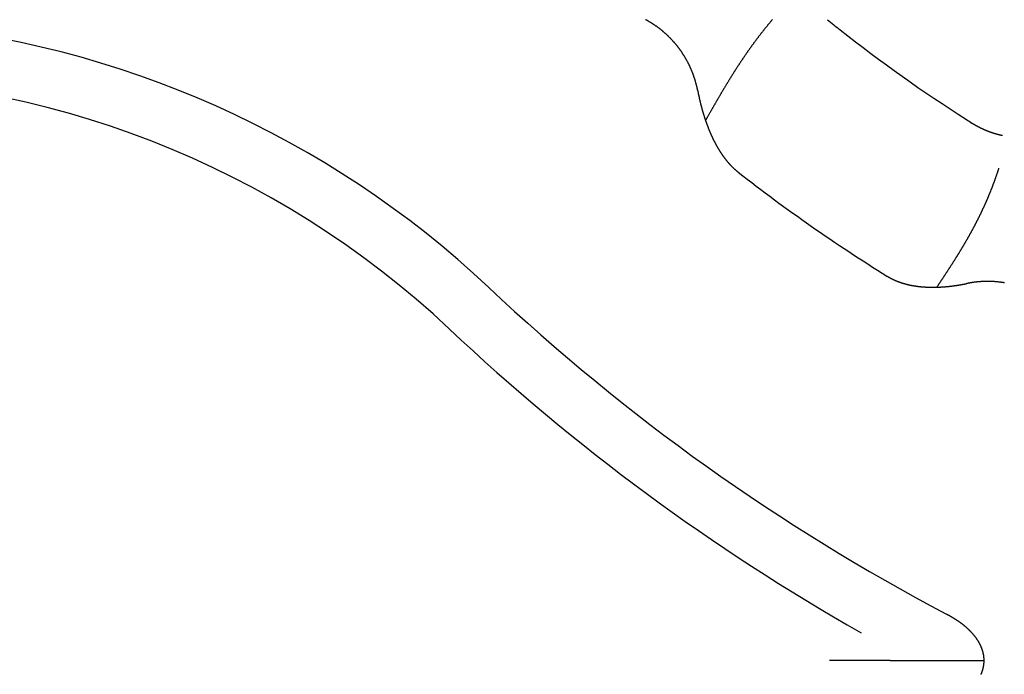
# Model space of a CAD drawing. Extents: x 0 to 420, y 0 to 297.
# Drawn here: x 18 to 21, y 11 to 13 of the extents above; entities that cross this region are included whole.
import ezdxf

# ---------------------------------------------------------------- set-up
doc = ezdxf.new("R2010")
doc.units = 0
doc.layers.add('1', color=7, linetype='CONTINUOUS')

msp = doc.modelspace()

# ---------------------------------------------------------------- linework, layer by layer
at = {"layer": '1', "color": 251, "linetype": 'CONTINUOUS'}
for q in [(20.65144, 10.92775), (21.10465, 10.92775)]:
    msp.add_line((20.82973, 10.92775), q, dxfattribs=at)
at = {"layer": '1', "color": 30}
for points in [[(20.265, 12.5983, 0), (20.2648, 12.5995, 0), (20.2645, 12.6007, 0), (20.2643, 12.6019, 0), (20.264, 12.6031, 0), (20.2638, 12.6044, 0), (20.2635, 12.6056, 0), (20.2632, 12.6068, 0), (20.263, 12.608, 0), (20.2627, 12.6092, 0), (20.2624, 12.6104, 0), (20.2621, 12.6116, 0), (20.2618, 12.6128, 0), (20.2616, 12.614, 0), (20.2613, 12.6152, 0), (20.2609, 12.6164, 0), (20.2606, 12.6176, 0), (20.2603, 12.6188, 0), (20.26, 12.6199, 0), (20.2597, 12.6211, 0), (20.2594, 12.6223, 0), (20.259, 12.6235, 0), (20.2587, 12.6247, 0), (20.2583, 12.6259, 0), (20.258, 12.6271, 0), (20.2576, 12.6283, 0), (20.2573, 12.6294, 0), (20.2569, 12.6306, 0), (20.2565, 12.6318, 0), (20.2562, 12.633, 0), (20.2558, 12.6341, 0), (20.2554, 12.6353, 0), (20.255, 12.6365, 0), (20.2546, 12.6377, 0), (20.2542, 12.6388, 0), (20.2538, 12.64, 0), (20.2534, 12.6412, 0), (20.253, 12.6423, 0), (20.2526, 12.6435, 0), (20.2522, 12.6446, 0), (20.2518, 12.6458, 0), (20.2513, 12.647, 0), (20.2509, 12.6481, 0), (20.2504, 12.6493, 0), (20.25, 12.6504, 0), (20.2496, 12.6516, 0), (20.2491, 12.6527, 0), (20.2486, 12.6539, 0), (20.2482, 12.655, 0), (20.2477, 12.6562, 0), (20.2472, 12.6573, 0), (20.2468, 12.6584, 0), (20.2463, 12.6596, 0), (20.2458, 12.6607, 0), (20.2453, 12.6618, 0), (20.2448, 12.663, 0), (20.2443, 12.6641, 0), (20.2438, 12.6652, 0), (20.2433, 12.6663, 0), (20.2428, 12.6675, 0), (20.2423, 12.6686, 0), (20.2417, 12.6697, 0), (20.2412, 12.6708, 0), (20.2407, 12.6719, 0), (20.2401, 12.673, 0), (20.2396, 12.6742, 0), (20.2391, 12.6753, 0), (20.2385, 12.6764, 0), (20.2379, 12.6775, 0), (20.2374, 12.6786, 0), (20.2368, 12.6797, 0), (20.2363, 12.6808, 0), (20.2357, 12.6818, 0), (20.2351, 12.6829, 0), (20.2345, 12.684, 0), (20.2339, 12.6851, 0), (20.2333, 12.6862, 0), (20.2327, 12.6873, 0), (20.2321, 12.6884, 0), (20.2315, 12.6894, 0), (20.2309, 12.6905, 0), (20.2303, 12.6916, 0), (20.2297, 12.6926, 0), (20.2291, 12.6937, 0), (20.2285, 12.6948, 0), (20.2278, 12.6958, 0), (20.2272, 12.6969, 0), (20.2265, 12.6979, 0), (20.2259, 12.699, 0), (20.2253, 12.7, 0), (20.2246, 12.7011, 0), (20.2239, 12.7021, 0), (20.2233, 12.7032, 0), (20.2226, 12.7042, 0), (20.2219, 12.7052, 0), (20.2213, 12.7063, 0), (20.2206, 12.7073, 0), (20.2199, 12.7083, 0), (20.2192, 12.7094, 0), (20.2185, 12.7104, 0), (20.2178, 12.7114, 0), (20.2171, 12.7124, 0), (20.2164, 12.7134, 0), (20.2157, 12.7144, 0), (20.215, 12.7155, 0), (20.2143, 12.7165, 0), (20.2136, 12.7175, 0), (20.2128, 12.7185, 0), (20.2121, 12.7195, 0), (20.2114, 12.7204, 0), (20.2106, 12.7214, 0), (20.2099, 12.7224, 0), (20.2092, 12.7234, 0), (20.2084, 12.7244, 0), (20.2077, 12.7254, 0), (20.2069, 12.7263, 0), (20.2061, 12.7273, 0), (20.2054, 12.7283, 0), (20.2046, 12.7292, 0), (20.2038, 12.7302, 0), (20.2031, 12.7312, 0), (20.2023, 12.7321, 0), (20.2015, 12.7331, 0), (20.2007, 12.734, 0), (20.1999, 12.735, 0), (20.1991, 12.7359, 0), (20.1983, 12.7369, 0), (20.1975, 12.7378, 0), (20.1967, 12.7387, 0), (20.1959, 12.7397, 0), (20.1951, 12.7406, 0), (20.1942, 12.7415, 0), (20.1934, 12.7424, 0), (20.1926, 12.7433, 0), (20.1918, 12.7443, 0), (20.1909, 12.7452, 0), (20.1901, 12.7461, 0), (20.1893, 12.747, 0), (20.1884, 12.7479, 0), (20.1876, 12.7488, 0), (20.1867, 12.7497, 0), (20.1859, 12.7505, 0), (20.185, 12.7514, 0), (20.1841, 12.7523, 0), (20.1833, 12.7532, 0), (20.1824, 12.7541, 0), (20.1815, 12.7549, 0), (20.1806, 12.7558, 0), (20.1798, 12.7567, 0), (20.1789, 12.7575, 0), (20.178, 12.7584, 0), (20.1771, 12.7592, 0), (20.1762, 12.7601, 0), (20.1753, 12.7609, 0), (20.1744, 12.7618, 0), (20.1735, 12.7626, 0), (20.1726, 12.7634, 0), (20.1717, 12.7643, 0), (20.1707, 12.7651, 0), (20.1698, 12.7659, 0), (20.1689, 12.7667, 0), (20.168, 12.7676, 0), (20.1671, 12.7684, 0), (20.1661, 12.7692, 0), (20.1652, 12.77, 0), (20.1642, 12.7708, 0), (20.1633, 12.7716, 0), (20.1624, 12.7724, 0), (20.1614, 12.7731, 0), (20.1605, 12.7739, 0), (20.1595, 12.7747, 0), (20.1585, 12.7755, 0), (20.1576, 12.7763, 0), (20.1566, 12.777, 0), (20.1556, 12.7778, 0), (20.1547, 12.7785, 0), (20.1537, 12.7793, 0), (20.1527, 12.7801, 0), (20.1517, 12.7808, 0), (20.1507, 12.7815, 0), (20.1498, 12.7823, 0), (20.1488, 12.783, 0), (20.1478, 12.7838, 0), (20.1468, 12.7845, 0), (20.1458, 12.7852, 0), (20.1448, 12.7859, 0), (20.1438, 12.7866, 0), (20.1428, 12.7873, 0), (20.1417, 12.7881, 0), (20.1407, 12.7888, 0), (20.1397, 12.7895, 0), (20.1387, 12.7902, 0), (20.1377, 12.7908, 0), (20.1366, 12.7915, 0), (20.1356, 12.7922, 0), (20.1346, 12.7929, 0), (20.1335, 12.7936, 0), (20.1325, 12.7942, 0), (20.1315, 12.7949, 0), (20.1304, 12.7956, 0), (20.1294, 12.7962, 0), (20.1283, 12.7969, 0), (20.1273, 12.7975, 0), (20.1262, 12.7982, 0), (20.1252, 12.7988, 0), (20.1241, 12.7994, 0), (20.1231, 12.8001, 0), (20.122, 12.8007, 0), (20.1209, 12.8013, 0), (20.1199, 12.8019, 0), (20.1188, 12.8025, 0), (20.1177, 12.8032, 0), (20.1166, 12.8038, 0), (20.1156, 12.8044, 0), (20.1145, 12.805, 0), (20.1134, 12.8055, 0), (20.1123, 12.8061, 0)], [(20.265, 12.5983, 0), (20.2652, 12.5973, 0), (20.2654, 12.5962, 0), (20.2656, 12.5952, 0), (20.2658, 12.5941, 0), (20.266, 12.593, 0), (20.2662, 12.592, 0), (20.2664, 12.5909, 0), (20.2667, 12.5899, 0), (20.2669, 12.5888, 0), (20.2671, 12.5878, 0), (20.2673, 12.5868, 0), (20.2675, 12.5857, 0), (20.2677, 12.5847, 0), (20.268, 12.5836, 0), (20.2682, 12.5826, 0), (20.2684, 12.5815, 0), (20.2686, 12.5805, 0), (20.2689, 12.5794, 0), (20.2691, 12.5784, 0), (20.2693, 12.5773, 0), (20.2696, 12.5763, 0), (20.2698, 12.5752, 0), (20.27, 12.5742, 0), (20.2703, 12.5732, 0), (20.2705, 12.5721, 0), (20.2707, 12.5711, 0), (20.271, 12.57, 0), (20.2712, 12.569, 0), (20.2715, 12.5679, 0), (20.2717, 12.5669, 0), (20.272, 12.5659, 0), (20.2722, 12.5648, 0), (20.2725, 12.5638, 0), (20.2727, 12.5628, 0), (20.273, 12.5617, 0), (20.2732, 12.5607, 0), (20.2735, 12.5596, 0), (20.2737, 12.5586, 0), (20.274, 12.5576, 0), (20.2743, 12.5565, 0), (20.2745, 12.5555, 0), (20.2748, 12.5545, 0), (20.2751, 12.5534, 0), (20.2753, 12.5524, 0), (20.2756, 12.5514, 0), (20.2759, 12.5503, 0), (20.2762, 12.5493, 0), (20.2764, 12.5483, 0), (20.2767, 12.5472, 0), (20.277, 12.5462, 0), (20.2773, 12.5452, 0), (20.2776, 12.5441, 0), (20.2779, 12.5431, 0), (20.2781, 12.5421, 0), (20.2784, 12.5411, 0), (20.2787, 12.54, 0), (20.279, 12.539, 0), (20.2793, 12.538, 0), (20.2796, 12.537, 0), (20.2799, 12.5359, 0), (20.2802, 12.5349, 0), (20.2805, 12.5339, 0), (20.2808, 12.5329, 0), (20.2811, 12.5318, 0), (20.2814, 12.5308, 0), (20.2817, 12.5298, 0), (20.282, 12.5288, 0), (20.2824, 12.5278, 0), (20.2827, 12.5267, 0), (20.283, 12.5257, 0), (20.2833, 12.5247, 0), (20.2836, 12.5237, 0), (20.284, 12.5227, 0), (20.2843, 12.5216, 0), (20.2846, 12.5206, 0), (20.2849, 12.5196, 0), (20.2853, 12.5186, 0), (20.2856, 12.5176, 0), (20.2859, 12.5166, 0), (20.2863, 12.5156, 0), (20.2866, 12.5146, 0), (20.2869, 12.5135, 0), (20.2873, 12.5125, 0), (20.2876, 12.5115, 0), (20.288, 12.5105, 0), (20.2883, 12.5095, 0), (20.2887, 12.5085, 0), (20.289, 12.5075, 0), (20.2894, 12.5065, 0), (20.2897, 12.5055, 0), (20.2901, 12.5045, 0), (20.2905, 12.5035, 0), (20.2908, 12.5025, 0), (20.2912, 12.5015, 0), (20.2916, 12.5005, 0), (20.2919, 12.4994, 0), (20.2923, 12.4984, 0), (20.2927, 12.4974, 0), (20.293, 12.4964, 0), (20.2934, 12.4954, 0), (20.2938, 12.4944, 0), (20.2942, 12.4934, 0), (20.2946, 12.4925, 0), (20.2949, 12.4915, 0), (20.2953, 12.4905, 0), (20.2957, 12.4895, 0), (20.2961, 12.4885, 0), (20.2965, 12.4875, 0), (20.2969, 12.4865, 0), (20.2973, 12.4855, 0), (20.2977, 12.4845, 0), (20.2981, 12.4835, 0), (20.2985, 12.4825, 0), (20.2989, 12.4815, 0), (20.2993, 12.4805, 0), (20.2997, 12.4796, 0), (20.3002, 12.4786, 0), (20.3006, 12.4776, 0), (20.301, 12.4766, 0), (20.3014, 12.4756, 0), (20.3018, 12.4746, 0), (20.3023, 12.4736, 0), (20.3027, 12.4727, 0), (20.3031, 12.4717, 0), (20.3035, 12.4707, 0), (20.304, 12.4697, 0), (20.3044, 12.4687, 0), (20.3049, 12.4678, 0), (20.3053, 12.4668, 0), (20.3057, 12.4658, 0), (20.3062, 12.4648, 0), (20.3066, 12.4639, 0), (20.3071, 12.4629, 0), (20.3075, 12.4619, 0), (20.308, 12.4609, 0), (20.3084, 12.46, 0), (20.3089, 12.459, 0), (20.3094, 12.458, 0), (20.3098, 12.4571, 0), (20.3103, 12.4561, 0), (20.3108, 12.4552, 0), (20.3112, 12.4542, 0), (20.3117, 12.4532, 0), (20.3122, 12.4523, 0), (20.3127, 12.4513, 0), (20.3131, 12.4504, 0), (20.3136, 12.4494, 0), (20.3141, 12.4485, 0), (20.3146, 12.4475, 0), (20.3151, 12.4466, 0), (20.3156, 12.4456, 0), (20.3161, 12.4447, 0), (20.3166, 12.4437, 0), (20.3171, 12.4428, 0), (20.3176, 12.4419, 0), (20.3181, 12.4409, 0), (20.3186, 12.44, 0), (20.3191, 12.439, 0), (20.3196, 12.4381, 0), (20.3201, 12.4372, 0), (20.3206, 12.4363, 0), (20.3212, 12.4353, 0), (20.3217, 12.4344, 0), (20.3222, 12.4335, 0), (20.3227, 12.4325, 0), (20.3233, 12.4316, 0), (20.3238, 12.4307, 0), (20.3244, 12.4298, 0), (20.3249, 12.4289, 0), (20.3254, 12.428, 0), (20.326, 12.427, 0), (20.3265, 12.4261, 0), (20.3271, 12.4252, 0), (20.3276, 12.4243, 0), (20.3282, 12.4234, 0), (20.3288, 12.4225, 0), (20.3293, 12.4216, 0), (20.3299, 12.4207, 0), (20.3305, 12.4198, 0), (20.331, 12.4189, 0), (20.3316, 12.418, 0), (20.3322, 12.4171, 0), (20.3328, 12.4162, 0), (20.3334, 12.4153, 0), (20.334, 12.4144, 0), (20.3346, 12.4135, 0), (20.3351, 12.4127, 0), (20.3357, 12.4118, 0), (20.3363, 12.4109, 0), (20.337, 12.41, 0), (20.3376, 12.4091, 0), (20.3382, 12.4083, 0), (20.3388, 12.4074, 0), (20.3394, 12.4065, 0), (20.34, 12.4056, 0), (20.3407, 12.4048, 0), (20.3413, 12.4039, 0), (20.3419, 12.403, 0), (20.3426, 12.4022, 0), (20.3432, 12.4013, 0), (20.3438, 12.4005, 0), (20.3445, 12.3996, 0), (20.3451, 12.3988, 0), (20.3458, 12.3979, 0), (20.3464, 12.3971, 0), (20.3471, 12.3962, 0), (20.3478, 12.3954, 0), (20.3484, 12.3945, 0), (20.3491, 12.3937, 0), (20.3498, 12.3929, 0), (20.3505, 12.392, 0), (20.3511, 12.3912, 0), (20.3518, 12.3904, 0), (20.3525, 12.3896, 0), (20.3532, 12.3887, 0), (20.3539, 12.3879, 0), (20.3546, 12.3871, 0), (20.3553, 12.3863, 0), (20.356, 12.3855, 0), (20.3567, 12.3847, 0), (20.3574, 12.3839, 0), (20.3582, 12.3831, 0), (20.3589, 12.3823, 0), (20.3596, 12.3815, 0), (20.3603, 12.3807, 0), (20.3611, 12.3799, 0), (20.3618, 12.3792, 0), (20.3626, 12.3784, 0), (20.3633, 12.3776, 0), (20.364, 12.3768, 0), (20.3648, 12.3761, 0), (20.3656, 12.3753, 0), (20.3663, 12.3745, 0), (20.3671, 12.3738, 0), (20.3679, 12.373, 0), (20.3686, 12.3723, 0), (20.3694, 12.3715, 0), (20.3702, 12.3708, 0), (20.371, 12.3701, 0), (20.3718, 12.3693, 0), (20.3725, 12.3686, 0), (20.3733, 12.3679, 0), (20.3741, 12.3672, 0), (20.3749, 12.3664, 0), (20.3758, 12.3657, 0), (20.3766, 12.365, 0), (20.3774, 12.3643, 0), (20.3782, 12.3636, 0), (20.379, 12.3629, 0), (20.3799, 12.3622, 0), (20.3807, 12.3616, 0), (20.3815, 12.3609, 0), (20.3824, 12.3602, 0), (20.3832, 12.3595, 0), (20.3841, 12.3589, 0)], [(20.8199, 12.0544, 0), (20.8207, 12.0539, 0), (20.8215, 12.0534, 0), (20.8224, 12.0529, 0), (20.8232, 12.0524, 0), (20.824, 12.0519, 0), (20.8248, 12.0515, 0), (20.8256, 12.051, 0), (20.8265, 12.0505, 0), (20.8273, 12.05, 0), (20.8281, 12.0496, 0), (20.829, 12.0491, 0), (20.8298, 12.0487, 0), (20.8306, 12.0482, 0), (20.8315, 12.0478, 0), (20.8323, 12.0474, 0), (20.8332, 12.0469, 0), (20.834, 12.0465, 0), (20.8348, 12.0461, 0), (20.8357, 12.0456, 0), (20.8365, 12.0452, 0), (20.8374, 12.0448, 0), (20.8382, 12.0444, 0), (20.8391, 12.044, 0), (20.84, 12.0436, 0), (20.8408, 12.0432, 0), (20.8417, 12.0428, 0), (20.8425, 12.0425, 0), (20.8434, 12.0421, 0), (20.8443, 12.0417, 0), (20.8451, 12.0413, 0), (20.846, 12.041, 0), (20.8469, 12.0406, 0), (20.8477, 12.0402, 0), (20.8486, 12.0399, 0), (20.8495, 12.0395, 0), (20.8503, 12.0392, 0), (20.8512, 12.0389, 0), (20.8521, 12.0385, 0), (20.853, 12.0382, 0), (20.8539, 12.0379, 0), (20.8547, 12.0375, 0), (20.8556, 12.0372, 0), (20.8565, 12.0369, 0), (20.8574, 12.0366, 0), (20.8583, 12.0363, 0), (20.8592, 12.036, 0), (20.8601, 12.0357, 0), (20.8609, 12.0354, 0), (20.8618, 12.0351, 0), (20.8627, 12.0348, 0), (20.8636, 12.0345, 0), (20.8645, 12.0342, 0), (20.8654, 12.0339, 0), (20.8663, 12.0336, 0), (20.8672, 12.0334, 0), (20.8681, 12.0331, 0), (20.869, 12.0328, 0), (20.8699, 12.0326, 0), (20.8709, 12.0323, 0), (20.8718, 12.0321, 0), (20.8727, 12.0318, 0), (20.8736, 12.0316, 0), (20.8745, 12.0313, 0), (20.8754, 12.0311, 0), (20.8763, 12.0308, 0), (20.8772, 12.0306, 0), (20.8782, 12.0304, 0), (20.8791, 12.0301, 0), (20.88, 12.0299, 0), (20.8809, 12.0297, 0), (20.8818, 12.0295, 0), (20.8828, 12.0293, 0), (20.8837, 12.0291, 0), (20.8846, 12.0289, 0), (20.8855, 12.0287, 0), (20.8865, 12.0285, 0), (20.8874, 12.0283, 0), (20.8883, 12.0281, 0), (20.8892, 12.0279, 0), (20.8902, 12.0277, 0), (20.8911, 12.0275, 0), (20.892, 12.0273, 0), (20.893, 12.0271, 0), (20.8939, 12.027, 0), (20.8948, 12.0268, 0), (20.8958, 12.0266, 0), (20.8967, 12.0265, 0), (20.8976, 12.0263, 0), (20.8986, 12.0262, 0), (20.8995, 12.026, 0), (20.9004, 12.0258, 0), (20.9014, 12.0257, 0), (20.9023, 12.0256, 0), (20.9032, 12.0254, 0), (20.9042, 12.0253, 0), (20.9051, 12.0251, 0), (20.9061, 12.025, 0), (20.907, 12.0249, 0), (20.9079, 12.0247, 0), (20.9089, 12.0246, 0), (20.9098, 12.0245, 0), (20.9108, 12.0244, 0), (20.9117, 12.0243, 0), (20.9126, 12.0241, 0), (20.9136, 12.024, 0), (20.9145, 12.0239, 0), (20.9155, 12.0238, 0), (20.9164, 12.0237, 0), (20.9173, 12.0236, 0), (20.9183, 12.0235, 0), (20.9192, 12.0234, 0), (20.9202, 12.0233, 0), (20.9211, 12.0233, 0), (20.922, 12.0232, 0), (20.923, 12.0231, 0), (20.9239, 12.023, 0), (20.9249, 12.0229, 0), (20.9258, 12.0229, 0), (20.9268, 12.0228, 0), (20.9277, 12.0227, 0), (20.9286, 12.0227, 0), (20.9296, 12.0226, 0), (20.9305, 12.0225, 0), (20.9315, 12.0225, 0), (20.9324, 12.0224, 0), (20.9333, 12.0224, 0), (20.9343, 12.0223, 0), (20.9352, 12.0223, 0), (20.9362, 12.0222, 0), (20.9371, 12.0222, 0), (20.938, 12.0221, 0), (20.939, 12.0221, 0), (20.9399, 12.0221, 0), (20.9409, 12.022, 0), (20.9418, 12.022, 0), (20.9427, 12.022, 0), (20.9437, 12.0219, 0), (20.9446, 12.0219, 0), (20.9456, 12.0219, 0), (20.9465, 12.0219, 0), (20.9474, 12.0218, 0), (20.9484, 12.0218, 0), (20.9493, 12.0218, 0), (20.9503, 12.0218, 0), (20.9512, 12.0218, 0), (20.9521, 12.0218, 0), (20.9531, 12.0218, 0), (20.954, 12.0218, 0), (20.955, 12.0218, 0), (20.9559, 12.0218, 0), (20.9569, 12.0218, 0), (20.9578, 12.0218, 0), (20.9587, 12.0218, 0), (20.9597, 12.0218, 0), (20.9606, 12.0218, 0), (20.9616, 12.0218, 0), (20.9625, 12.0219, 0), (20.9634, 12.0219, 0), (20.9644, 12.0219, 0), (20.9653, 12.0219, 0), (20.9663, 12.0219, 0), (20.9672, 12.022, 0), (20.9682, 12.022, 0), (20.9691, 12.022, 0), (20.97, 12.0221, 0), (20.971, 12.0221, 0), (20.9719, 12.0221, 0), (20.9729, 12.0222, 0), (20.9738, 12.0222, 0), (20.9748, 12.0223, 0), (20.9757, 12.0223, 0), (20.9766, 12.0224, 0), (20.9776, 12.0224, 0), (20.9785, 12.0225, 0), (20.9795, 12.0225, 0), (20.9804, 12.0226, 0), (20.9813, 12.0226, 0), (20.9823, 12.0227, 0), (20.9832, 12.0228, 0), (20.9842, 12.0228, 0), (20.9851, 12.0229, 0), (20.9861, 12.023, 0), (20.987, 12.023, 0), (20.9879, 12.0231, 0), (20.9889, 12.0232, 0), (20.9898, 12.0232, 0), (20.9908, 12.0233, 0), (20.9917, 12.0234, 0), (20.9926, 12.0235, 0), (20.9936, 12.0236, 0), (20.9945, 12.0237, 0), (20.9955, 12.0237, 0), (20.9964, 12.0238, 0), (20.9974, 12.0239, 0), (20.9983, 12.024, 0), (20.9992, 12.0241, 0), (21.0002, 12.0242, 0), (21.0011, 12.0243, 0), (21.0021, 12.0244, 0), (21.003, 12.0245, 0), (21.0039, 12.0246, 0), (21.0049, 12.0247, 0), (21.0058, 12.0248, 0), (21.0068, 12.0249, 0), (21.0077, 12.025, 0), (21.0086, 12.0252, 0), (21.0096, 12.0253, 0), (21.0105, 12.0254, 0), (21.0115, 12.0255, 0), (21.0124, 12.0256, 0), (21.0133, 12.0258, 0), (21.0143, 12.0259, 0), (21.0152, 12.026, 0), (21.0162, 12.0261, 0), (21.0171, 12.0263, 0), (21.018, 12.0264, 0), (21.019, 12.0265, 0), (21.0199, 12.0266, 0), (21.0208, 12.0268, 0), (21.0218, 12.0269, 0), (21.0227, 12.0271, 0), (21.0237, 12.0272, 0), (21.0246, 12.0273, 0), (21.0255, 12.0275, 0), (21.0265, 12.0276, 0), (21.0274, 12.0278, 0), (21.0283, 12.0279, 0), (21.0293, 12.0281, 0), (21.0302, 12.0282, 0), (21.0311, 12.0284, 0), (21.0321, 12.0285, 0), (21.033, 12.0287, 0), (21.034, 12.0288, 0), (21.0349, 12.029, 0), (21.0358, 12.0292, 0), (21.0368, 12.0293, 0), (21.0377, 12.0295, 0), (21.0386, 12.0297, 0), (21.0396, 12.0298, 0), (21.0405, 12.03, 0), (21.0414, 12.0302, 0), (21.0424, 12.0303, 0), (21.0433, 12.0305, 0), (21.0442, 12.0307, 0), (21.0452, 12.0309, 0), (21.0461, 12.031, 0), (21.047, 12.0312, 0), (21.048, 12.0314, 0), (21.0489, 12.0316, 0), (21.0498, 12.0318, 0), (21.0507, 12.0319, 0), (21.0517, 12.0321, 0), (21.0526, 12.0323, 0), (21.0535, 12.0325, 0), (21.0545, 12.0327, 0)], [(21.1648, 12.0346, 0), (21.1636, 12.0348, 0), (21.1624, 12.035, 0), (21.1612, 12.0352, 0), (21.16, 12.0354, 0), (21.1587, 12.0356, 0), (21.1575, 12.0358, 0), (21.1563, 12.0359, 0), (21.1551, 12.0361, 0), (21.1539, 12.0363, 0), (21.1526, 12.0364, 0), (21.1514, 12.0366, 0), (21.1502, 12.0367, 0), (21.149, 12.0369, 0), (21.1477, 12.037, 0), (21.1465, 12.0371, 0), (21.1453, 12.0373, 0), (21.144, 12.0374, 0), (21.1428, 12.0375, 0), (21.1416, 12.0376, 0), (21.1404, 12.0377, 0), (21.1391, 12.0378, 0), (21.1379, 12.0379, 0), (21.1367, 12.038, 0), (21.1354, 12.0381, 0), (21.1342, 12.0382, 0), (21.133, 12.0383, 0), (21.1317, 12.0383, 0), (21.1305, 12.0384, 0), (21.1293, 12.0385, 0), (21.128, 12.0385, 0), (21.1268, 12.0386, 0), (21.1256, 12.0386, 0), (21.1243, 12.0387, 0), (21.1231, 12.0387, 0), (21.1219, 12.0387, 0), (21.1206, 12.0388, 0), (21.1194, 12.0388, 0), (21.1182, 12.0388, 0), (21.1169, 12.0388, 0), (21.1157, 12.0388, 0), (21.1145, 12.0388, 0), (21.1132, 12.0388, 0), (21.112, 12.0388, 0), (21.1108, 12.0388, 0), (21.1095, 12.0388, 0), (21.1083, 12.0387, 0), (21.1071, 12.0387, 0), (21.1058, 12.0387, 0), (21.1046, 12.0386, 0), (21.1034, 12.0386, 0), (21.1021, 12.0385, 0), (21.1009, 12.0385, 0), (21.0997, 12.0384, 0), (21.0984, 12.0384, 0), (21.0972, 12.0383, 0), (21.096, 12.0382, 0), (21.0947, 12.0381, 0), (21.0935, 12.038, 0), (21.0923, 12.038, 0), (21.091, 12.0379, 0), (21.0898, 12.0378, 0), (21.0886, 12.0377, 0), (21.0873, 12.0375, 0), (21.0861, 12.0374, 0), (21.0849, 12.0373, 0), (21.0837, 12.0372, 0), (21.0824, 12.0371, 0), (21.0812, 12.0369, 0), (21.08, 12.0368, 0), (21.0788, 12.0366, 0), (21.0775, 12.0365, 0), (21.0763, 12.0363, 0), (21.0751, 12.0362, 0), (21.0739, 12.036, 0), (21.0727, 12.0358, 0), (21.0714, 12.0357, 0), (21.0702, 12.0355, 0), (21.069, 12.0353, 0), (21.0678, 12.0351, 0), (21.0666, 12.0349, 0), (21.0653, 12.0347, 0), (21.0641, 12.0345, 0), (21.0629, 12.0343, 0), (21.0617, 12.0341, 0), (21.0605, 12.0339, 0), (21.0593, 12.0336, 0), (21.0581, 12.0334, 0), (21.0569, 12.0332, 0), (21.0557, 12.0329, 0), (21.0545, 12.0327, 0)], [(21.0958, 10.8869, 0), (21.0962, 10.8877, 0), (21.0965, 10.8885, 0), (21.0968, 10.8892, 0), (21.0971, 10.89, 0), (21.0974, 10.8907, 0), (21.0977, 10.8915, 0), (21.098, 10.8923, 0), (21.0983, 10.8931, 0), (21.0986, 10.8938, 0), (21.0988, 10.8946, 0), (21.0991, 10.8954, 0), (21.0994, 10.8962, 0), (21.0996, 10.8969, 0), (21.0999, 10.8977, 0), (21.1001, 10.8985, 0), (21.1004, 10.8993, 0), (21.1006, 10.9001, 0), (21.1008, 10.9009, 0), (21.1011, 10.9017, 0), (21.1013, 10.9024, 0), (21.1015, 10.9032, 0), (21.1017, 10.904, 0), (21.1019, 10.9048, 0), (21.1021, 10.9056, 0), (21.1022, 10.9064, 0), (21.1024, 10.9072, 0), (21.1026, 10.908, 0), (21.1028, 10.9088, 0), (21.1029, 10.9096, 0), (21.1031, 10.9105, 0), (21.1032, 10.9113, 0), (21.1033, 10.9121, 0), (21.1035, 10.9129, 0), (21.1036, 10.9137, 0), (21.1037, 10.9145, 0), (21.1038, 10.9153, 0), (21.1039, 10.9161, 0), (21.104, 10.9169, 0), (21.1041, 10.9178, 0), (21.1042, 10.9186, 0), (21.1043, 10.9194, 0), (21.1044, 10.9202, 0), (21.1044, 10.921, 0), (21.1045, 10.9219, 0), (21.1045, 10.9227, 0), (21.1046, 10.9235, 0), (21.1046, 10.9243, 0), (21.1046, 10.9252, 0), (21.1046, 10.926, 0), (21.1046, 10.9268, 0), (21.1047, 10.9276, 0), (21.1047, 10.9285, 0), (21.1046, 10.9293, 0), (21.1046, 10.9301, 0), (21.1046, 10.931, 0), (21.1046, 10.9318, 0), (21.1045, 10.9326, 0), (21.1045, 10.9334, 0), (21.1044, 10.9343, 0), (21.1044, 10.9351, 0), (21.1043, 10.9359, 0), (21.1042, 10.9367, 0), (21.1041, 10.9375, 0), (21.104, 10.9384, 0), (21.104, 10.9392, 0), (21.1038, 10.94, 0), (21.1037, 10.9408, 0), (21.1036, 10.9416, 0), (21.1035, 10.9424, 0), (21.1034, 10.9433, 0), (21.1032, 10.9441, 0), (21.1031, 10.9449, 0), (21.1029, 10.9457, 0), (21.1028, 10.9465, 0), (21.1026, 10.9473, 0), (21.1024, 10.9481, 0), (21.1023, 10.9489, 0), (21.1021, 10.9497, 0), (21.1019, 10.9505, 0), (21.1017, 10.9513, 0), (21.1015, 10.9521, 0), (21.1013, 10.9529, 0), (21.1011, 10.9537, 0), (21.1009, 10.9545, 0), (21.1006, 10.9553, 0), (21.1004, 10.9561, 0), (21.1002, 10.9569, 0), (21.0999, 10.9577, 0), (21.0997, 10.9584, 0), (21.0994, 10.9592, 0), (21.0992, 10.96, 0), (21.0989, 10.9608, 0), (21.0986, 10.9615, 0), (21.0983, 10.9623, 0), (21.098, 10.9631, 0), (21.0978, 10.9639, 0), (21.0975, 10.9646, 0), (21.0972, 10.9654, 0), (21.0968, 10.9662, 0), (21.0965, 10.9669, 0), (21.0962, 10.9677, 0), (21.0959, 10.9684, 0), (21.0956, 10.9692, 0), (21.0952, 10.9699, 0), (21.0949, 10.9707, 0), (21.0945, 10.9714, 0), (21.0942, 10.9722, 0), (21.0938, 10.9729, 0), (21.0935, 10.9736, 0), (21.0931, 10.9744, 0), (21.0927, 10.9751, 0), (21.0924, 10.9758, 0), (21.092, 10.9766, 0), (21.0916, 10.9773, 0), (21.0912, 10.978, 0), (21.0908, 10.9787, 0), (21.0904, 10.9794, 0), (21.09, 10.9802, 0), (21.0896, 10.9809, 0), (21.0892, 10.9816, 0), (21.0888, 10.9823, 0), (21.0884, 10.983, 0), (21.0879, 10.9837, 0), (21.0875, 10.9844, 0), (21.0871, 10.9851, 0), (21.0866, 10.9858, 0), (21.0862, 10.9865, 0), (21.0857, 10.9872, 0), (21.0853, 10.9879, 0), (21.0848, 10.9886, 0), (21.0844, 10.9892, 0), (21.0839, 10.9899, 0), (21.0834, 10.9906, 0), (21.083, 10.9913, 0), (21.0825, 10.992, 0), (21.082, 10.9926, 0), (21.0815, 10.9933, 0), (21.0811, 10.994, 0), (21.0806, 10.9946, 0), (21.0801, 10.9953, 0), (21.0796, 10.9959, 0), (21.0791, 10.9966, 0), (21.0786, 10.9972, 0), (21.0781, 10.9979, 0), (21.0776, 10.9985, 0), (21.077, 10.9992, 0), (21.0765, 10.9998, 0), (21.076, 11.0005, 0), (21.0755, 11.0011, 0), (21.075, 11.0017, 0), (21.0744, 11.0024, 0), (21.0739, 11.003, 0), (21.0734, 11.0036, 0), (21.0728, 11.0043, 0), (21.0723, 11.0049, 0), (21.0718, 11.0055, 0), (21.0712, 11.0061, 0), (21.0707, 11.0067, 0), (21.0701, 11.0073, 0), (21.0696, 11.0079, 0), (21.069, 11.0085, 0), (21.0685, 11.0091, 0), (21.0679, 11.0097, 0), (21.0673, 11.0103, 0), (21.0668, 11.0109, 0), (21.0662, 11.0115, 0), (21.0657, 11.0121, 0), (21.0651, 11.0127, 0), (21.0645, 11.0133, 0), (21.0639, 11.0139, 0), (21.0634, 11.0144, 0), (21.0628, 11.015, 0), (21.0622, 11.0156, 0), (21.0616, 11.0162, 0), (21.061, 11.0167, 0), (21.0604, 11.0173, 0), (21.0598, 11.0179, 0), (21.0593, 11.0184, 0), (21.0587, 11.019, 0), (21.0581, 11.0196, 0), (21.0575, 11.0201, 0), (21.0569, 11.0207, 0), (21.0563, 11.0212, 0), (21.0557, 11.0218, 0), (21.0551, 11.0223, 0), (21.0544, 11.0229, 0), (21.0538, 11.0234, 0), (21.0532, 11.024, 0), (21.0526, 11.0245, 0), (21.052, 11.025, 0), (21.0514, 11.0256, 0), (21.0507, 11.0261, 0), (21.0501, 11.0266, 0), (21.0495, 11.0272, 0), (21.0489, 11.0277, 0), (21.0482, 11.0282, 0), (21.0476, 11.0287, 0), (21.047, 11.0293, 0), (21.0463, 11.0298, 0), (21.0457, 11.0303, 0), (21.0451, 11.0308, 0), (21.0444, 11.0313, 0), (21.0438, 11.0318, 0), (21.0431, 11.0323, 0), (21.0425, 11.0328, 0), (21.0419, 11.0333, 0), (21.0412, 11.0339, 0), (21.0406, 11.0344, 0), (21.0399, 11.0348, 0), (21.0393, 11.0353, 0), (21.0386, 11.0358, 0), (21.0379, 11.0363, 0), (21.0373, 11.0368, 0), (21.0366, 11.0373, 0), (21.036, 11.0378, 0), (21.0353, 11.0383, 0), (21.0346, 11.0388, 0), (21.034, 11.0392, 0), (21.0333, 11.0397, 0), (21.0326, 11.0402, 0), (21.032, 11.0407, 0), (21.0313, 11.0411, 0), (21.0306, 11.0416, 0), (21.0299, 11.0421, 0), (21.0293, 11.0426, 0), (21.0286, 11.043, 0), (21.0279, 11.0435, 0), (21.0272, 11.0439, 0), (21.0265, 11.0444, 0), (21.0259, 11.0449, 0), (21.0252, 11.0453, 0), (21.0245, 11.0458, 0), (21.0238, 11.0462, 0), (21.0231, 11.0467, 0), (21.0224, 11.0471, 0), (21.0217, 11.0476, 0), (21.021, 11.048, 0), (21.0203, 11.0485, 0), (21.0196, 11.0489, 0), (21.0189, 11.0493, 0), (21.0182, 11.0498, 0), (21.0175, 11.0502, 0), (21.0168, 11.0506, 0), (21.0161, 11.0511, 0), (21.0154, 11.0515, 0), (21.0147, 11.0519, 0), (21.014, 11.0524, 0), (21.0133, 11.0528, 0), (21.0126, 11.0532, 0), (21.0119, 11.0536, 0), (21.0112, 11.0541, 0), (21.0105, 11.0545, 0), (21.0098, 11.0549, 0), (21.0091, 11.0553, 0), (21.0084, 11.0557, 0), (21.0076, 11.0561, 0), (21.0069, 11.0566, 0), (21.0062, 11.057, 0), (21.0055, 11.0574, 0), (21.0048, 11.0578, 0), (21.0041, 11.0582, 0), (21.0033, 11.0586, 0), (21.0026, 11.059, 0), (21.0019, 11.0594, 0), (21.0012, 11.0598, 0), (21.0005, 11.0602, 0), (20.9997, 11.0606, 0), (20.999, 11.061, 0), (20.9983, 11.0614, 0), (20.9976, 11.0618, 0), (20.9968, 11.0621, 0), (20.9961, 11.0625, 0), (20.9954, 11.0629, 0), (20.9946, 11.0633, 0)]]:
    msp.add_polyline3d(points, dxfattribs=at)
at = {"layer": '1', "color": 251}
for points in [[(20.4845, 12.8068, 0), (20.4836, 12.8057, 0), (20.4827, 12.8047, 0), (20.4818, 12.8036, 0), (20.4809, 12.8025, 0), (20.48, 12.8015, 0), (20.4791, 12.8004, 0), (20.4782, 12.7993, 0), (20.4773, 12.7983, 0), (20.4764, 12.7972, 0), (20.4755, 12.7961, 0), (20.4746, 12.795, 0), (20.4737, 12.794, 0), (20.4728, 12.7929, 0), (20.4719, 12.7918, 0), (20.471, 12.7907, 0), (20.4701, 12.7896, 0), (20.4692, 12.7885, 0), (20.4683, 12.7875, 0), (20.4674, 12.7864, 0), (20.4665, 12.7853, 0), (20.4656, 12.7842, 0), (20.4648, 12.7831, 0), (20.4639, 12.782, 0), (20.463, 12.7809, 0), (20.4621, 12.7798, 0), (20.4612, 12.7787, 0), (20.4603, 12.7776, 0), (20.4594, 12.7765, 0), (20.4586, 12.7754, 0), (20.4577, 12.7743, 0), (20.4568, 12.7732, 0), (20.4559, 12.7721, 0), (20.455, 12.7709, 0), (20.4542, 12.7698, 0), (20.4533, 12.7687, 0), (20.4524, 12.7676, 0), (20.4515, 12.7665, 0), (20.4506, 12.7654, 0), (20.4498, 12.7643, 0), (20.4489, 12.7631, 0), (20.448, 12.762, 0), (20.4472, 12.7609, 0), (20.4463, 12.7598, 0), (20.4454, 12.7586, 0), (20.4445, 12.7575, 0), (20.4437, 12.7564, 0), (20.4428, 12.7552, 0), (20.4419, 12.7541, 0), (20.4411, 12.753, 0), (20.4402, 12.7518, 0), (20.4394, 12.7507, 0), (20.4385, 12.7495, 0), (20.4376, 12.7484, 0), (20.4368, 12.7473, 0), (20.4359, 12.7461, 0), (20.4351, 12.745, 0), (20.4342, 12.7438, 0), (20.4333, 12.7427, 0), (20.4325, 12.7415, 0), (20.4316, 12.7404, 0), (20.4308, 12.7392, 0), (20.4299, 12.7381, 0), (20.4291, 12.7369, 0), (20.4282, 12.7357, 0), (20.4274, 12.7346, 0), (20.4265, 12.7334, 0), (20.4257, 12.7323, 0), (20.4248, 12.7311, 0), (20.424, 12.7299, 0), (20.4232, 12.7288, 0), (20.4223, 12.7276, 0), (20.4215, 12.7264, 0), (20.4206, 12.7253, 0), (20.4198, 12.7241, 0), (20.419, 12.7229, 0), (20.4181, 12.7218, 0), (20.4173, 12.7206, 0), (20.4165, 12.7194, 0), (20.4156, 12.7182, 0), (20.4148, 12.7171, 0), (20.414, 12.7159, 0), (20.4131, 12.7147, 0), (20.4123, 12.7135, 0), (20.4115, 12.7123, 0), (20.4106, 12.7111, 0), (20.4098, 12.71, 0), (20.409, 12.7088, 0), (20.4082, 12.7076, 0), (20.4073, 12.7064, 0), (20.4065, 12.7052, 0), (20.4057, 12.704, 0), (20.4049, 12.7028, 0), (20.404, 12.7016, 0), (20.4032, 12.7004, 0), (20.4024, 12.6992, 0), (20.4016, 12.698, 0), (20.4008, 12.6968, 0), (20.4, 12.6956, 0), (20.3991, 12.6944, 0), (20.3983, 12.6932, 0), (20.3975, 12.692, 0), (20.3967, 12.6908, 0), (20.3959, 12.6896, 0), (20.3951, 12.6884, 0), (20.3943, 12.6872, 0), (20.3935, 12.686, 0), (20.3927, 12.6848, 0), (20.3919, 12.6836, 0), (20.391, 12.6824, 0), (20.3902, 12.6811, 0), (20.3894, 12.6799, 0), (20.3886, 12.6787, 0), (20.3878, 12.6775, 0), (20.387, 12.6763, 0), (20.3862, 12.6751, 0), (20.3854, 12.6738, 0), (20.3846, 12.6726, 0), (20.3838, 12.6714, 0), (20.383, 12.6702, 0), (20.3822, 12.6689, 0), (20.3814, 12.6677, 0), (20.3807, 12.6665, 0), (20.3799, 12.6653, 0), (20.3791, 12.664, 0), (20.3783, 12.6628, 0), (20.3775, 12.6616, 0), (20.3767, 12.6604, 0), (20.3759, 12.6591, 0), (20.3751, 12.6579, 0), (20.3743, 12.6567, 0), (20.3735, 12.6554, 0), (20.3728, 12.6542, 0), (20.372, 12.6529, 0), (20.3712, 12.6517, 0), (20.3704, 12.6505, 0), (20.3696, 12.6492, 0), (20.3688, 12.648, 0), (20.368, 12.6467, 0), (20.3673, 12.6455, 0), (20.3665, 12.6443, 0), (20.3657, 12.643, 0), (20.3649, 12.6418, 0), (20.3642, 12.6405, 0), (20.3634, 12.6393, 0), (20.3626, 12.638, 0), (20.3618, 12.6368, 0), (20.3611, 12.6355, 0), (20.3603, 12.6343, 0), (20.3595, 12.633, 0), (20.3587, 12.6318, 0), (20.358, 12.6305, 0), (20.3572, 12.6293, 0), (20.3564, 12.628, 0), (20.3556, 12.6267, 0), (20.3549, 12.6255, 0), (20.3541, 12.6242, 0), (20.3533, 12.623, 0), (20.3526, 12.6217, 0), (20.3518, 12.6204, 0), (20.351, 12.6192, 0), (20.3503, 12.6179, 0), (20.3495, 12.6167, 0), (20.3487, 12.6154, 0), (20.348, 12.6141, 0), (20.3472, 12.6129, 0), (20.3465, 12.6116, 0), (20.3457, 12.6103, 0), (20.3449, 12.6091, 0), (20.3442, 12.6078, 0), (20.3434, 12.6065, 0), (20.3427, 12.6053, 0), (20.3419, 12.604, 0), (20.3411, 12.6027, 0), (20.3404, 12.6014, 0), (20.3396, 12.6002, 0), (20.3389, 12.5989, 0), (20.3381, 12.5976, 0), (20.3373, 12.5963, 0), (20.3366, 12.5951, 0), (20.3358, 12.5938, 0), (20.3351, 12.5925, 0), (20.3343, 12.5912, 0), (20.3336, 12.5899, 0), (20.3328, 12.5887, 0), (20.3321, 12.5874, 0), (20.3313, 12.5861, 0), (20.3305, 12.5848, 0), (20.3298, 12.5835, 0), (20.329, 12.5822, 0), (20.3283, 12.581, 0), (20.3275, 12.5797, 0), (20.3268, 12.5784, 0), (20.326, 12.5771, 0), (20.3253, 12.5758, 0), (20.3245, 12.5745, 0), (20.3238, 12.5732, 0), (20.323, 12.5719, 0), (20.3223, 12.5707, 0), (20.3215, 12.5694, 0), (20.3208, 12.5681, 0), (20.32, 12.5668, 0), (20.3193, 12.5655, 0), (20.3185, 12.5642, 0), (20.3178, 12.5629, 0), (20.317, 12.5616, 0), (20.3163, 12.5603, 0), (20.3155, 12.559, 0), (20.3148, 12.5577, 0), (20.314, 12.5564, 0), (20.3133, 12.5551, 0), (20.3125, 12.5538, 0), (20.3118, 12.5525, 0), (20.3111, 12.5512, 0), (20.3103, 12.5499, 0), (20.3096, 12.5486, 0), (20.3088, 12.5473, 0), (20.3081, 12.546, 0), (20.3073, 12.5447, 0), (20.3066, 12.5434, 0), (20.3058, 12.5421, 0), (20.3051, 12.5408, 0), (20.3043, 12.5395, 0), (20.3036, 12.5382, 0), (20.3028, 12.5369, 0), (20.3021, 12.5356, 0), (20.3014, 12.5343, 0), (20.3006, 12.533, 0), (20.2999, 12.5317, 0), (20.2991, 12.5304, 0), (20.2984, 12.5291, 0), (20.2976, 12.5277, 0), (20.2969, 12.5264, 0), (20.2961, 12.5251, 0), (20.2954, 12.5238, 0), (20.2946, 12.5225, 0), (20.2939, 12.5212, 0), (20.2931, 12.5199, 0), (20.2924, 12.5186, 0), (20.2917, 12.5173, 0), (20.2909, 12.5159, 0), (20.2902, 12.5146, 0), (20.2894, 12.5133, 0), (20.2887, 12.512, 0), (20.2879, 12.5107, 0)], [(21.0691, 12.5031, 0), (21.0695, 12.5029, 0), (21.07, 12.5026, 0), (21.0704, 12.5023, 0), (21.0708, 12.5021, 0), (21.0713, 12.5018, 0), (21.0717, 12.5015, 0), (21.0721, 12.5012, 0), (21.0726, 12.501, 0), (21.073, 12.5007, 0), (21.0735, 12.5004, 0), (21.0739, 12.5002, 0), (21.0743, 12.4999, 0), (21.0748, 12.4997, 0), (21.0752, 12.4994, 0), (21.0757, 12.4991, 0), (21.0761, 12.4989, 0), (21.0765, 12.4986, 0), (21.077, 12.4984, 0), (21.0774, 12.4981, 0), (21.0779, 12.4978, 0), (21.0783, 12.4976, 0), (21.0788, 12.4973, 0), (21.0792, 12.4971, 0), (21.0796, 12.4968, 0), (21.0801, 12.4966, 0), (21.0805, 12.4963, 0), (21.081, 12.4961, 0), (21.0814, 12.4958, 0), (21.0819, 12.4956, 0), (21.0823, 12.4953, 0), (21.0828, 12.4951, 0), (21.0832, 12.4948, 0), (21.0837, 12.4946, 0), (21.0841, 12.4943, 0), (21.0846, 12.4941, 0), (21.085, 12.4939, 0), (21.0855, 12.4936, 0), (21.0859, 12.4934, 0), (21.0864, 12.4931, 0), (21.0868, 12.4929, 0), (21.0873, 12.4926, 0), (21.0877, 12.4924, 0), (21.0882, 12.4922, 0), (21.0886, 12.4919, 0), (21.0891, 12.4917, 0), (21.0895, 12.4915, 0), (21.09, 12.4912, 0), (21.0904, 12.491, 0), (21.0909, 12.4908, 0), (21.0913, 12.4905, 0), (21.0918, 12.4903, 0), (21.0922, 12.4901, 0), (21.0927, 12.4898, 0), (21.0932, 12.4896, 0), (21.0936, 12.4894, 0), (21.0941, 12.4892, 0), (21.0945, 12.4889, 0), (21.095, 12.4887, 0), (21.0954, 12.4885, 0), (21.0959, 12.4883, 0), (21.0964, 12.488, 0), (21.0968, 12.4878, 0), (21.0973, 12.4876, 0), (21.0977, 12.4874, 0), (21.0982, 12.4872, 0), (21.0986, 12.4869, 0), (21.0991, 12.4867, 0), (21.0996, 12.4865, 0), (21.1, 12.4863, 0), (21.1005, 12.4861, 0), (21.101, 12.4859, 0), (21.1014, 12.4857, 0), (21.1019, 12.4854, 0), (21.1023, 12.4852, 0), (21.1028, 12.485, 0), (21.1033, 12.4848, 0), (21.1037, 12.4846, 0), (21.1042, 12.4844, 0), (21.1047, 12.4842, 0), (21.1051, 12.484, 0), (21.1056, 12.4838, 0), (21.1061, 12.4836, 0), (21.1065, 12.4834, 0), (21.107, 12.4832, 0), (21.1075, 12.483, 0), (21.1079, 12.4828, 0), (21.1084, 12.4826, 0), (21.1089, 12.4824, 0), (21.1093, 12.4822, 0), (21.1098, 12.482, 0), (21.1103, 12.4818, 0), (21.1107, 12.4816, 0), (21.1112, 12.4814, 0), (21.1117, 12.4812, 0), (21.1121, 12.481, 0), (21.1126, 12.4808, 0), (21.1131, 12.4806, 0), (21.1136, 12.4804, 0), (21.114, 12.4803, 0), (21.1145, 12.4801, 0), (21.115, 12.4799, 0), (21.1154, 12.4797, 0), (21.1159, 12.4795, 0), (21.1164, 12.4793, 0), (21.1169, 12.4791, 0), (21.1173, 12.479, 0), (21.1178, 12.4788, 0), (21.1183, 12.4786, 0), (21.1188, 12.4784, 0), (21.1192, 12.4782, 0), (21.1197, 12.4781, 0), (21.1202, 12.4779, 0), (21.1207, 12.4777, 0), (21.1212, 12.4775, 0), (21.1216, 12.4774, 0), (21.1221, 12.4772, 0), (21.1226, 12.477, 0), (21.1231, 12.4768, 0), (21.1235, 12.4767, 0), (21.124, 12.4765, 0), (21.1245, 12.4763, 0), (21.125, 12.4762, 0), (21.1255, 12.476, 0), (21.1259, 12.4758, 0), (21.1264, 12.4757, 0), (21.1269, 12.4755, 0), (21.1274, 12.4754, 0), (21.1279, 12.4752, 0), (21.1284, 12.475, 0), (21.1288, 12.4749, 0), (21.1293, 12.4747, 0), (21.1298, 12.4746, 0), (21.1303, 12.4744, 0), (21.1308, 12.4742, 0), (21.1313, 12.4741, 0), (21.1317, 12.4739, 0), (21.1322, 12.4738, 0), (21.1327, 12.4736, 0), (21.1332, 12.4735, 0), (21.1337, 12.4733, 0), (21.1342, 12.4732, 0), (21.1347, 12.473, 0), (21.1352, 12.4729, 0), (21.1356, 12.4727, 0), (21.1361, 12.4726, 0), (21.1366, 12.4724, 0), (21.1371, 12.4723, 0), (21.1376, 12.4722, 0), (21.1381, 12.472, 0), (21.1386, 12.4719, 0), (21.1391, 12.4717, 0), (21.1396, 12.4716, 0), (21.14, 12.4715, 0), (21.1405, 12.4713, 0), (21.141, 12.4712, 0), (21.1415, 12.4711, 0), (21.142, 12.4709, 0), (21.1425, 12.4708, 0), (21.143, 12.4707, 0), (21.1435, 12.4705, 0), (21.144, 12.4704, 0), (21.1445, 12.4703, 0), (21.145, 12.4701, 0), (21.1455, 12.47, 0), (21.146, 12.4699, 0), (21.1465, 12.4698, 0), (21.147, 12.4696, 0), (21.1475, 12.4695, 0), (21.148, 12.4694, 0), (21.1485, 12.4693, 0), (21.149, 12.4691, 0), (21.1494, 12.469, 0), (21.1499, 12.4689, 0), (21.1504, 12.4688, 0), (21.1509, 12.4687, 0), (21.1514, 12.4686, 0), (21.1519, 12.4684, 0), (21.1524, 12.4683, 0), (21.1529, 12.4682, 0), (21.1534, 12.4681, 0), (21.1539, 12.468, 0), (21.1544, 12.4679, 0), (21.1549, 12.4678, 0), (21.1555, 12.4677, 0), (21.156, 12.4676, 0), (21.1565, 12.4675, 0), (21.157, 12.4674, 0), (21.1575, 12.4673, 0), (21.158, 12.4671, 0), (21.1585, 12.467, 0), (21.159, 12.4669, 0)], [(20.9662, 12.0219, 0), (20.9669, 12.023, 0), (20.9676, 12.0241, 0), (20.9683, 12.0252, 0), (20.9691, 12.0262, 0), (20.9698, 12.0273, 0), (20.9705, 12.0284, 0), (20.9712, 12.0294, 0), (20.9719, 12.0305, 0), (20.9726, 12.0316, 0), (20.9734, 12.0327, 0), (20.9741, 12.0337, 0), (20.9748, 12.0348, 0), (20.9755, 12.0359, 0), (20.9762, 12.0369, 0), (20.9769, 12.038, 0), (20.9777, 12.0391, 0), (20.9784, 12.0402, 0), (20.9791, 12.0412, 0), (20.9798, 12.0423, 0), (20.9805, 12.0434, 0), (20.9812, 12.0444, 0), (20.9819, 12.0455, 0), (20.9826, 12.0466, 0), (20.9833, 12.0477, 0), (20.9841, 12.0487, 0), (20.9848, 12.0498, 0), (20.9855, 12.0509, 0), (20.9862, 12.0519, 0), (20.9869, 12.053, 0), (20.9876, 12.0541, 0), (20.9883, 12.0551, 0), (20.989, 12.0562, 0), (20.9897, 12.0573, 0), (20.9904, 12.0584, 0), (20.9911, 12.0594, 0), (20.9918, 12.0605, 0), (20.9925, 12.0616, 0), (20.9932, 12.0626, 0), (20.9939, 12.0637, 0), (20.9946, 12.0648, 0), (20.9953, 12.0659, 0), (20.996, 12.0669, 0), (20.9967, 12.068, 0), (20.9974, 12.0691, 0), (20.9981, 12.0701, 0), (20.9988, 12.0712, 0), (20.9995, 12.0723, 0), (21.0002, 12.0734, 0), (21.0009, 12.0744, 0), (21.0016, 12.0755, 0), (21.0023, 12.0766, 0), (21.003, 12.0776, 0), (21.0037, 12.0787, 0), (21.0044, 12.0798, 0), (21.0051, 12.0809, 0), (21.0058, 12.0819, 0), (21.0065, 12.083, 0), (21.0072, 12.0841, 0), (21.0078, 12.0851, 0), (21.0085, 12.0862, 0), (21.0092, 12.0873, 0), (21.0099, 12.0884, 0), (21.0106, 12.0894, 0), (21.0113, 12.0905, 0), (21.012, 12.0916, 0), (21.0127, 12.0927, 0), (21.0133, 12.0937, 0), (21.014, 12.0948, 0), (21.0147, 12.0959, 0), (21.0154, 12.097, 0), (21.0161, 12.098, 0), (21.0167, 12.0991, 0), (21.0174, 12.1002, 0), (21.0181, 12.1013, 0), (21.0188, 12.1023, 0), (21.0195, 12.1034, 0), (21.0201, 12.1045, 0), (21.0208, 12.1056, 0), (21.0215, 12.1066, 0), (21.0222, 12.1077, 0), (21.0228, 12.1088, 0), (21.0235, 12.1099, 0), (21.0242, 12.111, 0), (21.0248, 12.112, 0), (21.0255, 12.1131, 0), (21.0262, 12.1142, 0), (21.0269, 12.1153, 0), (21.0275, 12.1163, 0), (21.0282, 12.1174, 0), (21.0288, 12.1185, 0), (21.0295, 12.1196, 0), (21.0302, 12.1207, 0), (21.0308, 12.1217, 0), (21.0315, 12.1228, 0), (21.0322, 12.1239, 0), (21.0328, 12.125, 0), (21.0335, 12.1261, 0), (21.0341, 12.1271, 0), (21.0348, 12.1282, 0), (21.0355, 12.1293, 0), (21.0361, 12.1304, 0), (21.0368, 12.1315, 0), (21.0374, 12.1325, 0), (21.0381, 12.1336, 0), (21.0387, 12.1347, 0), (21.0394, 12.1358, 0), (21.04, 12.1369, 0), (21.0407, 12.1379, 0), (21.0413, 12.139, 0), (21.042, 12.1401, 0), (21.0426, 12.1412, 0), (21.0432, 12.1423, 0), (21.0439, 12.1433, 0), (21.0445, 12.1444, 0), (21.0452, 12.1455, 0), (21.0458, 12.1466, 0), (21.0465, 12.1477, 0), (21.0471, 12.1488, 0), (21.0477, 12.1498, 0), (21.0484, 12.1509, 0), (21.049, 12.152, 0), (21.0496, 12.1531, 0), (21.0503, 12.1542, 0), (21.0509, 12.1553, 0), (21.0515, 12.1563, 0), (21.0522, 12.1574, 0), (21.0528, 12.1585, 0), (21.0534, 12.1596, 0), (21.054, 12.1607, 0), (21.0547, 12.1618, 0), (21.0553, 12.1629, 0), (21.0559, 12.1639, 0), (21.0565, 12.165, 0), (21.0571, 12.1661, 0), (21.0578, 12.1672, 0), (21.0584, 12.1683, 0), (21.059, 12.1694, 0), (21.0596, 12.1705, 0), (21.0602, 12.1715, 0), (21.0608, 12.1726, 0), (21.0614, 12.1737, 0), (21.0621, 12.1748, 0), (21.0627, 12.1759, 0), (21.0633, 12.177, 0), (21.0639, 12.1781, 0), (21.0645, 12.1792, 0), (21.0651, 12.1802, 0), (21.0657, 12.1813, 0), (21.0663, 12.1824, 0), (21.0669, 12.1835, 0), (21.0675, 12.1846, 0), (21.0681, 12.1857, 0), (21.0687, 12.1868, 0), (21.0693, 12.1879, 0), (21.0699, 12.189, 0), (21.0705, 12.19, 0), (21.071, 12.1911, 0), (21.0716, 12.1922, 0), (21.0722, 12.1933, 0), (21.0728, 12.1944, 0), (21.0734, 12.1955, 0), (21.074, 12.1966, 0), (21.0746, 12.1977, 0), (21.0751, 12.1988, 0), (21.0757, 12.1999, 0), (21.0763, 12.201, 0), (21.0769, 12.202, 0), (21.0775, 12.2031, 0), (21.078, 12.2042, 0), (21.0786, 12.2053, 0), (21.0792, 12.2064, 0), (21.0797, 12.2075, 0), (21.0803, 12.2086, 0), (21.0809, 12.2097, 0), (21.0814, 12.2108, 0), (21.082, 12.2119, 0), (21.0826, 12.213, 0), (21.0831, 12.2141, 0), (21.0837, 12.2152, 0), (21.0843, 12.2163, 0), (21.0848, 12.2174, 0), (21.0854, 12.2185, 0), (21.0859, 12.2195, 0), (21.0865, 12.2206, 0), (21.087, 12.2217, 0), (21.0876, 12.2228, 0), (21.0881, 12.2239, 0), (21.0887, 12.225, 0), (21.0892, 12.2261, 0), (21.0898, 12.2272, 0), (21.0903, 12.2283, 0), (21.0909, 12.2294, 0), (21.0914, 12.2305, 0), (21.0919, 12.2316, 0), (21.0925, 12.2327, 0), (21.093, 12.2338, 0), (21.0935, 12.2349, 0), (21.0941, 12.236, 0), (21.0946, 12.2371, 0), (21.0951, 12.2382, 0), (21.0957, 12.2393, 0), (21.0962, 12.2404, 0), (21.0967, 12.2415, 0), (21.0972, 12.2426, 0), (21.0978, 12.2437, 0), (21.0983, 12.2448, 0), (21.0988, 12.2459, 0), (21.0993, 12.247, 0), (21.0999, 12.2481, 0), (21.1004, 12.2492, 0), (21.1009, 12.2503, 0), (21.1014, 12.2514, 0), (21.1019, 12.2525, 0), (21.1024, 12.2536, 0), (21.1029, 12.2547, 0), (21.1034, 12.2558, 0), (21.104, 12.2569, 0), (21.1045, 12.258, 0), (21.105, 12.2591, 0), (21.1055, 12.2602, 0), (21.106, 12.2613, 0), (21.1065, 12.2624, 0), (21.107, 12.2635, 0), (21.1075, 12.2646, 0), (21.108, 12.2657, 0), (21.1085, 12.2668, 0), (21.1089, 12.2679, 0), (21.1094, 12.2691, 0), (21.1099, 12.2702, 0), (21.1104, 12.2713, 0), (21.1109, 12.2724, 0), (21.1114, 12.2735, 0), (21.1119, 12.2746, 0), (21.1124, 12.2757, 0), (21.1128, 12.2768, 0), (21.1133, 12.2779, 0), (21.1138, 12.279, 0), (21.1143, 12.2801, 0), (21.1147, 12.2812, 0), (21.1152, 12.2823, 0), (21.1157, 12.2834, 0), (21.1162, 12.2845, 0), (21.1166, 12.2857, 0), (21.1171, 12.2868, 0), (21.1176, 12.2879, 0), (21.118, 12.289, 0), (21.1185, 12.2901, 0), (21.119, 12.2912, 0), (21.1194, 12.2923, 0), (21.1199, 12.2934, 0), (21.1203, 12.2945, 0), (21.1208, 12.2956, 0), (21.1213, 12.2968, 0), (21.1217, 12.2979, 0), (21.1222, 12.299, 0), (21.1226, 12.3001, 0), (21.1231, 12.3012, 0), (21.1235, 12.3023, 0), (21.124, 12.3034, 0), (21.1244, 12.3045, 0), (21.1248, 12.3057, 0), (21.1253, 12.3068, 0), (21.1257, 12.3079, 0), (21.1262, 12.309, 0), (21.1266, 12.3101, 0), (21.127, 12.3112, 0), (21.1275, 12.3123, 0), (21.1279, 12.3134, 0), (21.1283, 12.3146, 0), (21.1288, 12.3157, 0), (21.1292, 12.3168, 0), (21.1296, 12.3179, 0), (21.1301, 12.319, 0), (21.1305, 12.3201, 0), (21.1309, 12.3213, 0), (21.1313, 12.3224, 0), (21.1317, 12.3235, 0), (21.1322, 12.3246, 0), (21.1326, 12.3257, 0), (21.133, 12.3268, 0), (21.1334, 12.328, 0), (21.1338, 12.3291, 0), (21.1342, 12.3302, 0), (21.1347, 12.3313, 0), (21.1351, 12.3324, 0), (21.1355, 12.3336, 0), (21.1359, 12.3347, 0), (21.1363, 12.3358, 0), (21.1367, 12.3369, 0), (21.1371, 12.338, 0), (21.1375, 12.3392, 0), (21.1379, 12.3403, 0), (21.1383, 12.3414, 0), (21.1387, 12.3425, 0), (21.1391, 12.3436, 0), (21.1395, 12.3448, 0), (21.1399, 12.3459, 0), (21.1403, 12.347, 0), (21.1406, 12.3481, 0), (21.141, 12.3493, 0), (21.1414, 12.3504, 0), (21.1418, 12.3515, 0), (21.1422, 12.3526, 0), (21.1426, 12.3537, 0), (21.143, 12.3549, 0), (21.1433, 12.356, 0), (21.1437, 12.3571, 0), (21.1441, 12.3582, 0), (21.1445, 12.3594, 0), (21.1448, 12.3605, 0), (21.1452, 12.3616, 0), (21.1456, 12.3627, 0), (21.146, 12.3639, 0), (21.1463, 12.365, 0), (21.1467, 12.3661, 0), (21.1471, 12.3672, 0), (21.1474, 12.3684, 0), (21.1478, 12.3695, 0), (21.1482, 12.3706, 0)]]:
    msp.add_polyline3d(points, dxfattribs=at)
at = {"layer": '1', "color": 30, "linetype": 'CONTINUOUS'}
for centre, radius, start, end in [((17.68312, 9.92775), 2.87414, 46.75077, 85.23008), ((23.47875, 16.32484), 5.03051, 232.03472, 238.09283), ((23.84968, 16.48318), 6.12586, 226.750773, 242.220994)]:
    msp.add_arc(centre, radius, start, end, dxfattribs=at)
at = {"layer": '1', "color": 251, "linetype": 'CONTINUOUS'}
for centre, radius, start, end in [((23.47875, 16.32484), 4.51796, 231.15619, 231.76011), ((23.47875, 16.32484), 4.51796, 231.76011, 237.52342), ((17.68312, 9.92775), 2.70632, 46.75077, 90.7033), ((23.47875, 16.32484), 4.51796, 237.52342, 237.76765), ((23.84968, 16.48318), 6.29368, 226.750773, 240.436418)]:
    msp.add_arc(centre, radius, start, end, dxfattribs=at)

doc.saveas('drawing.dxf')
